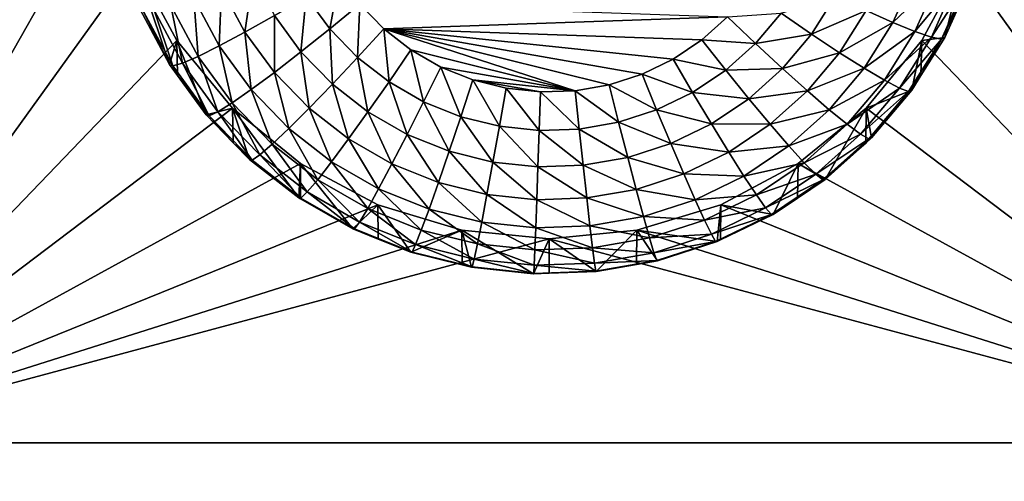
# Model space of a CAD drawing. Extents: x -28 to 28, y -227 to 30.
# Drawn here: x -7 to -4, y -189 to -188 of the extents above; entities that cross this region are included whole.
import ezdxf

# ---------------------------------------------------------------- set-up
doc = ezdxf.new("R2010")
doc.units = 0
doc.layers.add('L1', color=7, linetype='CONTINUOUS')
doc.layers.add('L3', color=7, linetype='CONTINUOUS')

msp = doc.modelspace()

# ---------------------------------------------------------------- linework, layer by layer
at = {"layer": 'L1', "color": 7}
for points in [[(17.45052, -89.59975, 331.3269), (-17.45052, -89.59975, 331.3269), (17.16824, -226.3816, 341.9844)], [(17.16824, -226.3816, 341.9844), (-17.45052, -89.59975, 331.3269), (-17.16824, -226.3816, 341.9844)], [(17.73879, -90.57198, 318.849), (-17.4299, -223.8664, 330.5107), (-17.73879, -90.57198, 318.849)], [(17.4299, -223.8664, 330.5107), (-17.4299, -223.8664, 330.5107), (17.73879, -90.57198, 318.849)]]:
    msp.add_3dface(points, dxfattribs=at)
at = {"layer": 'L3', "color": 250}
for points in [[(-16.15, -176.477, 327.8604), (-12.25, -222.2024, 331.8608), (12.25, -172.5919, 327.5205)], [(-12.25, -222.2024, 331.8608), (12.25, -222.2024, 331.8608), (12.25, -172.5919, 327.5205)], [(-7.5, -188.9606, 327.4468), (-7.5, -184.6769, 327.0721), (-6.446658, -186.5321, 327.2344)], [(-3.525, -186.8188, 327.2594), (-2.5, -184.6769, 327.0721), (-2.5, -188.9606, 327.4468)], [(-7.5, -188.9606, 327.4468), (-6.446658, -186.5321, 327.2344), (-6.475, -186.8188, 327.2594)], [(-6.475, -186.8188, 327.2594), (-6.446658, -187.1054, 327.2845), (-7.5, -188.9606, 327.4468)], [(-2.5, -188.9606, 327.4468), (-3.553342, -187.1054, 327.2845), (-3.525, -186.8188, 327.2594)], [(-7.5, -188.9606, 327.4468), (-6.446658, -187.1054, 327.2845), (-6.362722, -187.3811, 327.3086)], [(-2.5, -188.9606, 327.4468), (-3.637278, -187.3811, 327.3086), (-3.553342, -187.1054, 327.2845)], [(-7.5, -188.9606, 327.4468), (-6.362722, -187.3811, 327.3086), (-6.226418, -187.6351, 327.3309)], [(-6.250871, -187.7142, 325.9926), (-6.226418, -187.6351, 327.3309), (-6.362722, -187.3811, 327.3086)], [(-6.250871, -187.7142, 325.9926), (-6.362722, -187.3811, 327.3086), (-6.34748, -187.5332, 325.9768)], [(-3.773582, -187.6351, 327.3309), (-3.637278, -187.3811, 327.3086), (-2.5, -188.9606, 327.4468)], [(-3.697652, -187.6254, 325.9849), (-3.637278, -187.3811, 327.3086), (-3.773582, -187.6351, 327.3309)], [(-3.640098, -187.4966, 325.9736), (-3.637278, -187.3811, 327.3086), (-3.697652, -187.6254, 325.9849)], [(-6.079515, -187.4622, 325.4198), (-5.975275, -187.4213, 325.3549), (-6.002118, -187.6072, 325.4324)], [(-6.002118, -187.6072, 325.4324), (-5.975275, -187.4213, 325.3549), (-5.905352, -187.5523, 325.3664)], [(-5.800353, -187.4902, 325.3233), (-5.691159, -187.4233, 325.3047), (-5.722962, -187.5963, 325.3326)], [(-5.722962, -187.5963, 325.3326), (-5.691159, -187.4233, 325.3047), (-5.624326, -187.5149, 325.3127)], [(-3.868334, -187.5757, 325.5121), (-3.956642, -187.536, 325.4262), (-3.795605, -187.4129, 325.4978)], [(-3.718475, -187.4322, 325.5999), (-3.868334, -187.5757, 325.5121), (-3.795605, -187.4129, 325.4978)], [(-3.795863, -187.6053, 325.615), (-3.868334, -187.5757, 325.5121), (-3.718475, -187.4322, 325.5999)], [(-3.661163, -187.443, 325.7154), (-3.795863, -187.6053, 325.615), (-3.718475, -187.4322, 325.5999)], [(-3.742011, -187.6239, 325.7312), (-3.795863, -187.6053, 325.615), (-3.661163, -187.443, 325.7154)], [(-3.62587, -187.445, 325.8398), (-3.742011, -187.6239, 325.7312), (-3.661163, -187.443, 325.7154)], [(-3.70885, -187.6307, 325.8561), (-3.742011, -187.6239, 325.7312), (-3.62587, -187.445, 325.8398)], [(-3.62587, -187.445, 325.8398), (-3.640098, -187.4966, 325.9736), (-3.70885, -187.6307, 325.8561)], [(-6.170882, -187.4956, 325.505), (-6.079515, -187.4622, 325.4198), (-6.086935, -187.6528, 325.5188)], [(-6.086935, -187.6528, 325.5188), (-6.079515, -187.4622, 325.4198), (-6.002118, -187.6072, 325.4324)], [(-5.905352, -187.5523, 325.3664), (-5.800353, -187.4902, 325.3233), (-5.817807, -187.6723, 325.3769)], [(-5.817807, -187.6723, 325.3769), (-5.800353, -187.4902, 325.3233), (-5.722962, -187.5963, 325.3326)], [(-4.136317, -187.6138, 325.3718), (-4.236483, -187.5446, 325.328), (-4.057391, -187.488, 325.3608)], [(-3.956642, -187.536, 325.4262), (-4.136317, -187.6138, 325.3718), (-4.057391, -187.488, 325.3608)], [(-6.301583, -187.5349, 325.7234), (-6.245866, -187.5201, 325.6076), (-6.208265, -187.7097, 325.7387)], [(-6.245866, -187.5201, 325.6076), (-6.170882, -187.4956, 325.505), (-6.156542, -187.6874, 325.6222)], [(-6.208265, -187.7097, 325.7387), (-6.245866, -187.5201, 325.6076), (-6.156542, -187.6874, 325.6222)], [(-6.156542, -187.6874, 325.6222), (-6.170882, -187.4956, 325.505), (-6.086935, -187.6528, 325.5188)], [(-5.722962, -187.5963, 325.3326), (-5.624326, -187.5149, 325.3127), (-5.631499, -187.6906, 325.3408)], [(-5.631499, -187.6906, 325.3408), (-5.624326, -187.5149, 325.3127), (-5.545341, -187.5964, 325.3198)], [(-5.624326, -187.5149, 325.3127), (-4.413738, -187.5571, 325.3164), (-5.545341, -187.5964, 325.3198)], [(-3.640098, -187.4966, 325.9736), (-3.697652, -187.6254, 325.9849), (-3.70885, -187.6307, 325.8561)], [(-6.250871, -187.7142, 325.9926), (-6.34748, -187.5332, 325.9768), (-6.335894, -187.5393, 325.8481)], [(-6.335894, -187.5393, 325.8481), (-6.301583, -187.5349, 325.7234), (-6.240116, -187.7187, 325.8638)], [(-6.240116, -187.7187, 325.8638), (-6.250871, -187.7142, 325.9926), (-6.335894, -187.5393, 325.8481)], [(-6.240116, -187.7187, 325.8638), (-6.301583, -187.5349, 325.7234), (-6.208265, -187.7097, 325.7387)], [(-6.002118, -187.6072, 325.4324), (-5.905352, -187.5523, 325.3664), (-5.905217, -187.7401, 325.444)], [(-5.905217, -187.7401, 325.444), (-5.905352, -187.5523, 325.3664), (-5.817807, -187.6723, 325.3769)], [(-4.321116, -187.6451, 325.3368), (-4.413738, -187.5571, 325.3164), (-4.236483, -187.5446, 325.328)], [(-4.136317, -187.6138, 325.3718), (-4.321116, -187.6451, 325.3368), (-4.236483, -187.5446, 325.328)], [(-4.044004, -187.6753, 325.4384), (-4.136317, -187.6138, 325.3718), (-3.956642, -187.536, 325.4262)], [(-3.868334, -187.5757, 325.5121), (-4.044004, -187.6753, 325.4384), (-3.956642, -187.536, 325.4262)], [(-5.545341, -187.5964, 325.3198), (-4.413738, -187.5571, 325.3164), (-4.498236, -187.6329, 325.323)], [(-4.321116, -187.6451, 325.3368), (-4.498236, -187.6329, 325.323), (-4.413738, -187.5571, 325.3164)], [(-3.96309, -187.7267, 325.5253), (-4.044004, -187.6753, 325.4384), (-3.868334, -187.5757, 325.5121)], [(-3.795863, -187.6053, 325.615), (-3.96309, -187.7267, 325.5253), (-3.868334, -187.5757, 325.5121)], [(-6.086935, -187.6528, 325.5188), (-6.002118, -187.6072, 325.4324), (-5.981832, -187.797, 325.5314)], [(-5.981832, -187.797, 325.5314), (-6.002118, -187.6072, 325.4324), (-5.905217, -187.7401, 325.444)], [(-5.817807, -187.6723, 325.3769), (-5.722962, -187.5963, 325.3326), (-5.714344, -187.779, 325.3862)], [(-5.714344, -187.779, 325.3862), (-5.722962, -187.5963, 325.3326), (-5.631499, -187.6906, 325.3408)], [(-5.631499, -187.6906, 325.3408), (-5.545341, -187.5964, 325.3198), (-5.527744, -187.7714, 325.3479)], [(-5.527744, -187.7714, 325.3479), (-5.545341, -187.5964, 325.3198), (-5.455742, -187.6662, 325.3259)], [(-4.5925, -187.6962, 325.3286), (-4.694696, -187.7459, 325.3329), (-5.545341, -187.5964, 325.3198)], [(-4.694696, -187.7459, 325.3329), (-4.802834, -187.7809, 325.336), (-5.545341, -187.5964, 325.3198)], [(-5.545341, -187.5964, 325.3198), (-4.802834, -187.7809, 325.336), (-4.914809, -187.8005, 325.3377)], [(-5.545341, -187.5964, 325.3198), (-4.914809, -187.8005, 325.3377), (-5.455742, -187.6662, 325.3259)], [(-5.545341, -187.5964, 325.3198), (-4.498236, -187.6329, 325.323), (-4.5925, -187.6962, 325.3286)], [(-4.232054, -187.7275, 325.3817), (-4.321116, -187.6451, 325.3368), (-4.136317, -187.6138, 325.3718)], [(-4.044004, -187.6753, 325.4384), (-4.232054, -187.7275, 325.3817), (-4.136317, -187.6138, 325.3718)], [(-3.896687, -187.7661, 325.6291), (-3.96309, -187.7267, 325.5253), (-3.795863, -187.6053, 325.615)], [(-3.742011, -187.6239, 325.7312), (-3.896687, -187.7661, 325.6291), (-3.795863, -187.6053, 325.615)], [(-6.226418, -187.6351, 327.3309), (-6.042982, -187.8578, 327.3503), (-7.5, -188.9606, 327.4468)], [(-6.224431, -187.7505, 325.9958), (-6.226418, -187.6351, 327.3309), (-6.250871, -187.7142, 325.9926)], [(-6.129915, -187.8801, 326.0072), (-6.042982, -187.8578, 327.3503), (-6.226418, -187.6351, 327.3309)], [(-6.129915, -187.8801, 326.0072), (-6.226418, -187.6351, 327.3309), (-6.224431, -187.7505, 325.9958)], [(-6.156542, -187.6874, 325.6222), (-6.086935, -187.6528, 325.5188), (-6.044708, -187.8408, 325.6356)], [(-6.044708, -187.8408, 325.6356), (-6.086935, -187.6528, 325.5188), (-5.981832, -187.797, 325.5314)], [(-4.418964, -187.7328, 325.3445), (-4.5925, -187.6962, 325.3286), (-4.498236, -187.6329, 325.323)], [(-4.418964, -187.7328, 325.3445), (-4.498236, -187.6329, 325.323), (-4.321116, -187.6451, 325.3368)], [(-4.232054, -187.7275, 325.3817), (-4.418964, -187.7328, 325.3445), (-4.321116, -187.6451, 325.3368)], [(-2.5, -188.9606, 327.4468), (-3.957017, -187.8578, 327.3503), (-3.773582, -187.6351, 327.3309)], [(-3.8067, -187.7992, 326.0001), (-3.773582, -187.6351, 327.3309), (-3.957017, -187.8578, 327.3503)], [(-3.847345, -187.7918, 325.7459), (-3.896687, -187.7661, 325.6291), (-3.742011, -187.6239, 325.7312)], [(-3.70885, -187.6307, 325.8561), (-3.847345, -187.7918, 325.7459), (-3.742011, -187.6239, 325.7312)], [(-3.81696, -187.803, 325.8712), (-3.847345, -187.7918, 325.7459), (-3.70885, -187.6307, 325.8561)], [(-3.70885, -187.6307, 325.8561), (-3.776046, -187.7504, 325.9958), (-3.81696, -187.803, 325.8712)], [(-3.776046, -187.7504, 325.9958), (-3.773582, -187.6351, 327.3309), (-3.8067, -187.7992, 326.0001)], [(-3.697652, -187.6254, 325.9849), (-3.773582, -187.6351, 327.3309), (-3.776046, -187.7504, 325.9958)], [(-3.70885, -187.6307, 325.8561), (-3.697652, -187.6254, 325.9849), (-3.776046, -187.7504, 325.9958)], [(-5.905217, -187.7401, 325.444), (-5.817807, -187.6723, 325.3769), (-5.790696, -187.8582, 325.4544)], [(-5.790696, -187.8582, 325.4544), (-5.817807, -187.6723, 325.3769), (-5.714344, -187.779, 325.3862)], [(-5.527744, -187.7714, 325.3479), (-5.455742, -187.6662, 325.3259), (-5.413717, -187.837, 325.3536)], [(-5.413717, -187.837, 325.3536), (-5.455742, -187.6662, 325.3259), (-5.357272, -187.7228, 325.3309)], [(-5.455742, -187.6662, 325.3259), (-4.914809, -187.8005, 325.3377), (-5.357272, -187.7228, 325.3309)], [(-4.149973, -187.8011, 325.4494), (-4.232054, -187.7275, 325.3817), (-4.044004, -187.6753, 325.4384)], [(-3.96309, -187.7267, 325.5253), (-4.149973, -187.8011, 325.4494), (-4.044004, -187.6753, 325.4384)], [(-6.240116, -187.7187, 325.8638), (-6.224431, -187.7505, 325.9958), (-6.250871, -187.7142, 325.9926)], [(-6.240116, -187.7187, 325.8638), (-6.208265, -187.7097, 325.7387), (-6.120201, -187.8832, 325.8782)], [(-6.208265, -187.7097, 325.7387), (-6.156542, -187.6874, 325.6222), (-6.09143, -187.8699, 325.7527)], [(-6.120201, -187.8832, 325.8782), (-6.208265, -187.7097, 325.7387), (-6.09143, -187.8699, 325.7527)], [(-6.09143, -187.8699, 325.7527), (-6.156542, -187.6874, 325.6222), (-6.044708, -187.8408, 325.6356)], [(-5.714344, -187.779, 325.3862), (-5.631499, -187.6906, 325.3408), (-5.596978, -187.8704, 325.3942)], [(-5.596978, -187.8704, 325.3942), (-5.631499, -187.6906, 325.3408), (-5.527744, -187.7714, 325.3479)], [(-4.52812, -187.8062, 325.3509), (-4.694696, -187.7459, 325.3329), (-4.5925, -187.6962, 325.3286)], [(-4.52812, -187.8062, 325.3509), (-4.5925, -187.6962, 325.3286), (-4.418964, -187.7328, 325.3445)], [(-6.120201, -187.8832, 325.8782), (-6.224431, -187.7505, 325.9958), (-6.240116, -187.7187, 325.8638)], [(-6.120201, -187.8832, 325.8782), (-6.129915, -187.8801, 326.0072), (-6.224431, -187.7505, 325.9958)], [(-5.981832, -187.797, 325.5314), (-5.905217, -187.7401, 325.444), (-5.857619, -187.9251, 325.5426)], [(-5.857619, -187.9251, 325.5426), (-5.905217, -187.7401, 325.444), (-5.790696, -187.8582, 325.4544)], [(-5.413717, -187.837, 325.3536), (-5.357272, -187.7228, 325.3309), (-5.291638, -187.8861, 325.3579)], [(-5.291638, -187.8861, 325.3579), (-5.357272, -187.7228, 325.3309), (-5.251849, -187.7652, 325.3346)], [(-5.357272, -187.7228, 325.3309), (-4.914809, -187.8005, 325.3377), (-5.251849, -187.7652, 325.3346)], [(-4.646461, -187.8637, 325.3559), (-4.802834, -187.7809, 325.336), (-4.694696, -187.7459, 325.3329)], [(-4.646461, -187.8637, 325.3559), (-4.694696, -187.7459, 325.3329), (-4.52812, -187.8062, 325.3509)], [(-4.342738, -187.8268, 325.3904), (-4.52812, -187.8062, 325.3509), (-4.418964, -187.7328, 325.3445)], [(-4.342738, -187.8268, 325.3904), (-4.418964, -187.7328, 325.3445), (-4.232054, -187.7275, 325.3817)], [(-4.149973, -187.8011, 325.4494), (-4.342738, -187.8268, 325.3904), (-4.232054, -187.7275, 325.3817)], [(-4.078029, -187.8632, 325.5372), (-4.149973, -187.8011, 325.4494), (-3.96309, -187.7267, 325.5253)], [(-3.896687, -187.7661, 325.6291), (-4.078029, -187.8632, 325.5372), (-3.96309, -187.7267, 325.5253)], [(-3.81696, -187.803, 325.8712), (-3.776046, -187.7504, 325.9958), (-3.8067, -187.7992, 326.0001)], [(-5.790696, -187.8582, 325.4544), (-5.714344, -187.779, 325.3862), (-5.660785, -187.9593, 325.4632)], [(-5.660785, -187.9593, 325.4632), (-5.714344, -187.779, 325.3862), (-5.596978, -187.8704, 325.3942)], [(-5.596978, -187.8704, 325.3942), (-5.527744, -187.7714, 325.3479), (-5.467992, -187.9446, 325.4007)], [(-5.467992, -187.9446, 325.4007), (-5.527744, -187.7714, 325.3479), (-5.413717, -187.837, 325.3536)], [(-5.291638, -187.8861, 325.3579), (-5.251849, -187.7652, 325.3346), (-5.163882, -187.9179, 325.3607)], [(-5.163882, -187.9179, 325.3607), (-5.251849, -187.7652, 325.3346), (-5.141523, -187.7926, 325.337)], [(-5.251849, -187.7652, 325.3346), (-4.914809, -187.8005, 325.3377), (-5.028443, -187.8045, 325.338)], [(-5.251849, -187.7652, 325.3346), (-5.028443, -187.8045, 325.338), (-5.141523, -187.7926, 325.337)], [(-4.771684, -187.9042, 325.3595), (-4.914809, -187.8005, 325.3377), (-4.802834, -187.7809, 325.336)], [(-4.771684, -187.9042, 325.3595), (-4.802834, -187.7809, 325.336), (-4.646461, -187.8637, 325.3559)], [(-4.018986, -187.9113, 325.6418), (-4.078029, -187.8632, 325.5372), (-3.896687, -187.7661, 325.6291)], [(-3.847345, -187.7918, 325.7459), (-4.018986, -187.9113, 325.6418), (-3.896687, -187.7661, 325.6291)], [(-6.044708, -187.8408, 325.6356), (-5.981832, -187.797, 325.5314), (-5.91254, -187.9771, 325.6476)], [(-5.91254, -187.9771, 325.6476), (-5.981832, -187.797, 325.5314), (-5.857619, -187.9251, 325.5426)], [(-5.163882, -187.9179, 325.3607), (-5.141523, -187.7926, 325.337), (-5.032937, -187.9316, 325.3619)], [(-5.032937, -187.9316, 325.3619), (-5.141523, -187.7926, 325.337), (-5.028443, -187.8045, 325.338)], [(-5.032937, -187.9316, 325.3619), (-5.028443, -187.8045, 325.338), (-4.90135, -187.927, 325.3615)], [(-4.90135, -187.927, 325.3615), (-5.028443, -187.8045, 325.338), (-4.914809, -187.8005, 325.3377)], [(-4.90135, -187.927, 325.3615), (-4.914809, -187.8005, 325.3377), (-4.771684, -187.9042, 325.3595)], [(-4.466215, -187.9097, 325.3977), (-4.646461, -187.8637, 325.3559), (-4.52812, -187.8062, 325.3509)], [(-4.466215, -187.9097, 325.3977), (-4.52812, -187.8062, 325.3509), (-4.342738, -187.8268, 325.3904)], [(-4.272487, -187.911, 325.459), (-4.342738, -187.8268, 325.3904), (-4.149973, -187.8011, 325.4494)], [(-4.078029, -187.8632, 325.5372), (-4.272487, -187.911, 325.459), (-4.149973, -187.8011, 325.4494)], [(-3.975113, -187.9435, 325.7592), (-4.018986, -187.9113, 325.6418), (-3.847345, -187.7918, 325.7459)], [(-3.81696, -187.803, 325.8712), (-3.975113, -187.9435, 325.7592), (-3.847345, -187.7918, 325.7459)], [(-3.948096, -187.9587, 325.8848), (-3.975113, -187.9435, 325.7592), (-3.81696, -187.803, 325.8712)], [(-3.8067, -187.7992, 326.0001), (-3.957017, -187.8578, 327.3503), (-3.938974, -187.9563, 326.0138)], [(-3.81696, -187.803, 325.8712), (-3.8067, -187.7992, 326.0001), (-3.948096, -187.9587, 325.8848)], [(-3.8067, -187.7992, 326.0001), (-3.938974, -187.9563, 326.0138), (-3.948096, -187.9587, 325.8848)], [(-6.09143, -187.8699, 325.7527), (-6.044708, -187.8408, 325.6356), (-5.953351, -188.0123, 325.7652)], [(-5.953351, -188.0123, 325.7652), (-6.044708, -187.8408, 325.6356), (-5.91254, -187.9771, 325.6476)], [(-5.467992, -187.9446, 325.4007), (-5.413717, -187.837, 325.3536), (-5.329898, -188.0002, 325.4056)], [(-5.329898, -188.0002, 325.4056), (-5.413717, -187.837, 325.3536), (-5.291638, -187.8861, 325.3579)], [(-4.272487, -187.911, 325.459), (-4.466215, -187.9097, 325.3977), (-4.342738, -187.8268, 325.3904)], [(-7.5, -188.9606, 327.4468), (-6.042982, -187.8578, 327.3503), (-5.819466, -188.0405, 327.3663)], [(-6.04056, -187.9722, 326.0152), (-6.042982, -187.8578, 327.3503), (-6.129915, -187.8801, 326.0072)], [(-6.04056, -187.9722, 326.0152), (-6.129915, -187.8801, 326.0072), (-6.120201, -187.8832, 325.8782)], [(-6.120201, -187.8832, 325.8782), (-6.09143, -187.8699, 325.7527), (-5.978482, -188.0293, 325.891)], [(-5.978482, -188.0293, 325.891), (-6.09143, -187.8699, 325.7527), (-5.953351, -188.0123, 325.7652)], [(-6.04056, -187.9722, 326.0152), (-5.986968, -188.0275, 326.0201), (-6.042982, -187.8578, 327.3503)], [(-6.042982, -187.8578, 327.3503), (-5.986968, -188.0275, 326.0201), (-5.824809, -188.1537, 326.0311)], [(-6.042982, -187.8578, 327.3503), (-5.824809, -188.1537, 326.0311), (-5.819466, -188.0405, 327.3663)], [(-5.857619, -187.9251, 325.5426), (-5.790696, -187.8582, 325.4544), (-5.716712, -188.0348, 325.5522)], [(-5.716712, -188.0348, 325.5522), (-5.790696, -187.8582, 325.4544), (-5.660785, -187.9593, 325.4632)], [(-5.660785, -187.9593, 325.4632), (-5.596978, -187.8704, 325.3942), (-5.518013, -188.0414, 325.4704)], [(-5.518013, -188.0414, 325.4704), (-5.596978, -187.8704, 325.3942), (-5.467992, -187.9446, 325.4007)], [(-4.600081, -187.9748, 325.4034), (-4.771684, -187.9042, 325.3595), (-4.646461, -187.8637, 325.3559)], [(-4.600081, -187.9748, 325.4034), (-4.646461, -187.8637, 325.3559), (-4.466215, -187.9097, 325.3977)], [(-4.210913, -187.9824, 325.5476), (-4.272487, -187.911, 325.459), (-4.078029, -187.8632, 325.5372)], [(-4.018986, -187.9113, 325.6418), (-4.210913, -187.9824, 325.5476), (-4.078029, -187.8632, 325.5372)], [(-2.5, -188.9606, 327.4468), (-4.180534, -188.0405, 327.3663), (-3.957017, -187.8578, 327.3503)], [(-4.180534, -188.0405, 327.3663), (-4.091899, -188.0934, 326.0258), (-3.957017, -187.8578, 327.3503)], [(-3.957017, -187.8578, 327.3503), (-4.091899, -188.0934, 326.0258), (-3.958069, -187.9734, 326.0153)], [(-3.957017, -187.8578, 327.3503), (-3.958069, -187.9734, 326.0153), (-3.938974, -187.9563, 326.0138)], [(-5.978482, -188.0293, 325.891), (-6.04056, -187.9722, 326.0152), (-6.120201, -187.8832, 325.8782)], [(-5.329898, -188.0002, 325.4056), (-5.291638, -187.8861, 325.3579), (-5.185382, -188.036, 325.4087)], [(-5.185382, -188.036, 325.4087), (-5.291638, -187.8861, 325.3579), (-5.163882, -187.9179, 325.3607)], [(-4.741731, -188.0206, 325.4074), (-4.90135, -187.927, 325.3615), (-4.771684, -187.9042, 325.3595)], [(-4.741731, -188.0206, 325.4074), (-4.771684, -187.9042, 325.3595), (-4.600081, -187.9748, 325.4034)], [(-4.409162, -188.0029, 325.4671), (-4.600081, -187.9748, 325.4034), (-4.466215, -187.9097, 325.3977)], [(-4.409162, -188.0029, 325.4671), (-4.466215, -187.9097, 325.3977), (-4.272487, -187.911, 325.459)], [(-4.210913, -187.9824, 325.5476), (-4.409162, -188.0029, 325.4671), (-4.272487, -187.911, 325.459)], [(-4.16038, -188.0381, 325.6529), (-4.210913, -187.9824, 325.5476), (-4.018986, -187.9113, 325.6418)], [(-3.975113, -187.9435, 325.7592), (-4.16038, -188.0381, 325.6529), (-4.018986, -187.9113, 325.6418)], [(-5.91254, -187.9771, 325.6476), (-5.857619, -187.9251, 325.5426), (-5.762611, -188.0938, 325.6578)], [(-5.762611, -188.0938, 325.6578), (-5.857619, -187.9251, 325.5426), (-5.716712, -188.0348, 325.5522)], [(-5.518013, -188.0414, 325.4704), (-5.467992, -187.9446, 325.4007), (-5.365158, -188.1029, 325.4758)], [(-5.365158, -188.1029, 325.4758), (-5.467992, -187.9446, 325.4007), (-5.329898, -188.0002, 325.4056)], [(-5.185382, -188.036, 325.4087), (-5.163882, -187.9179, 325.3607), (-5.037258, -188.0516, 325.4101)], [(-5.037258, -188.0516, 325.4101), (-5.163882, -187.9179, 325.3607), (-5.032937, -187.9316, 325.3619)], [(-5.037258, -188.0516, 325.4101), (-5.032937, -187.9316, 325.3619), (-4.888408, -188.0464, 325.4096)], [(-4.888408, -188.0464, 325.4096), (-5.032937, -187.9316, 325.3619), (-4.90135, -187.927, 325.3615)], [(-4.888408, -188.0464, 325.4096), (-4.90135, -187.927, 325.3615), (-4.741731, -188.0206, 325.4074)], [(-4.12283, -188.076, 325.7708), (-4.16038, -188.0381, 325.6529), (-3.975113, -187.9435, 325.7592)], [(-3.948096, -187.9587, 325.8848), (-4.12283, -188.076, 325.7708), (-3.975113, -187.9435, 325.7592)], [(-5.978482, -188.0293, 325.891), (-5.986968, -188.0275, 326.0201), (-6.04056, -187.9722, 326.0152)], [(-5.953351, -188.0123, 325.7652), (-5.91254, -187.9771, 325.6476), (-5.796716, -188.1343, 325.7759)], [(-5.796716, -188.1343, 325.7759), (-5.91254, -187.9771, 325.6476), (-5.762611, -188.0938, 325.6578)], [(-5.716712, -188.0348, 325.5522), (-5.660785, -187.9593, 325.4632), (-5.561856, -188.1238, 325.56)], [(-5.561856, -188.1238, 325.56), (-5.660785, -187.9593, 325.4632), (-5.518013, -188.0414, 325.4704)], [(-4.557336, -188.0748, 325.4733), (-4.741731, -188.0206, 325.4074), (-4.600081, -187.9748, 325.4034)], [(-4.557336, -188.0748, 325.4733), (-4.600081, -187.9748, 325.4034), (-4.409162, -188.0029, 325.4671)], [(-4.099707, -188.0947, 325.8967), (-4.12283, -188.076, 325.7708), (-3.948096, -187.9587, 325.8848)], [(-3.948096, -187.9587, 325.8848), (-3.958069, -187.9734, 326.0153), (-4.099707, -188.0947, 325.8967)], [(-4.099707, -188.0947, 325.8967), (-3.958069, -187.9734, 326.0153), (-4.091899, -188.0934, 326.0258)], [(-3.948096, -187.9587, 325.8848), (-3.938974, -187.9563, 326.0138), (-3.958069, -187.9734, 326.0153)], [(-5.365158, -188.1029, 325.4758), (-5.329898, -188.0002, 325.4056), (-5.205196, -188.1427, 325.4793)], [(-5.205196, -188.1427, 325.4793), (-5.329898, -188.0002, 325.4056), (-5.185382, -188.036, 325.4087)], [(-4.359155, -188.082, 325.5564), (-4.557336, -188.0748, 325.4733), (-4.409162, -188.0029, 325.4671)], [(-4.359155, -188.082, 325.5564), (-4.409162, -188.0029, 325.4671), (-4.210913, -187.9824, 325.5476)], [(-4.16038, -188.0381, 325.6529), (-4.359155, -188.082, 325.5564), (-4.210913, -187.9824, 325.5476)], [(-7.5, -188.9606, 327.4468), (-5.819466, -188.0405, 327.3663), (-5.564458, -188.1763, 327.3782)], [(-5.824809, -188.1537, 326.0311), (-5.986968, -188.0275, 326.0201), (-5.978482, -188.0293, 325.891)], [(-5.978482, -188.0293, 325.891), (-5.953351, -188.0123, 325.7652), (-5.817718, -188.1545, 325.9019)], [(-5.817718, -188.1545, 325.9019), (-5.824809, -188.1537, 326.0311), (-5.978482, -188.0293, 325.891)], [(-5.817718, -188.1545, 325.9019), (-5.953351, -188.0123, 325.7652), (-5.796716, -188.1343, 325.7759)], [(-5.819466, -188.0405, 327.3663), (-5.824809, -188.1537, 326.0311), (-5.819249, -188.1569, 326.0314)], [(-5.819466, -188.0405, 327.3663), (-5.646598, -188.2562, 326.0401), (-5.564458, -188.1763, 327.3782)], [(-5.819466, -188.0405, 327.3663), (-5.819249, -188.1569, 326.0314), (-5.646598, -188.2562, 326.0401)], [(-5.762611, -188.0938, 325.6578), (-5.716712, -188.0348, 325.5522), (-5.597837, -188.1886, 325.6661)], [(-5.597837, -188.1886, 325.6661), (-5.716712, -188.0348, 325.5522), (-5.561856, -188.1238, 325.56)], [(-5.561856, -188.1238, 325.56), (-5.518013, -188.0414, 325.4704), (-5.396064, -188.1905, 325.5659)], [(-5.396064, -188.1905, 325.5659), (-5.518013, -188.0414, 325.4704), (-5.365158, -188.1029, 325.4758)], [(-5.205196, -188.1427, 325.4793), (-5.185382, -188.036, 325.4087), (-5.04124, -188.1598, 325.4808)], [(-5.04124, -188.1598, 325.4808), (-5.185382, -188.036, 325.4087), (-5.037258, -188.0516, 325.4101)], [(-4.714127, -188.1256, 325.4778), (-4.888408, -188.0464, 325.4096), (-4.741731, -188.0206, 325.4074)], [(-4.714127, -188.1256, 325.4778), (-4.741731, -188.0206, 325.4074), (-4.557336, -188.0748, 325.4733)], [(-4.435542, -188.1763, 327.3782), (-4.180534, -188.0405, 327.3663), (-2.5, -188.9606, 327.4468)], [(-4.435542, -188.1763, 327.3782), (-4.2625, -188.2081, 326.0359), (-4.180534, -188.0405, 327.3663)], [(-4.318115, -188.1441, 325.6622), (-4.359155, -188.082, 325.5564), (-4.16038, -188.0381, 325.6529)], [(-4.12283, -188.076, 325.7708), (-4.318115, -188.1441, 325.6622), (-4.16038, -188.0381, 325.6529)], [(-4.180534, -188.0405, 327.3663), (-4.2625, -188.2081, 326.0359), (-4.182535, -188.1543, 326.0312)], [(-4.180534, -188.0405, 327.3663), (-4.182535, -188.1543, 326.0312), (-4.091899, -188.0934, 326.0258)], [(-5.04124, -188.1598, 325.4808), (-5.037258, -188.0516, 325.4101), (-4.876481, -188.1541, 325.4803)], [(-4.876481, -188.1541, 325.4803), (-5.037258, -188.0516, 325.4101), (-4.888408, -188.0464, 325.4096)], [(-4.876481, -188.1541, 325.4803), (-4.888408, -188.0464, 325.4096), (-4.714127, -188.1256, 325.4778)], [(-4.519871, -188.1601, 325.5632), (-4.714127, -188.1256, 325.4778), (-4.557336, -188.0748, 325.4733)], [(-4.519871, -188.1601, 325.5632), (-4.557336, -188.0748, 325.4733), (-4.359155, -188.082, 325.5564)], [(-5.796716, -188.1343, 325.7759), (-5.762611, -188.0938, 325.6578), (-5.624574, -188.2333, 325.7845)], [(-5.624574, -188.2333, 325.7845), (-5.762611, -188.0938, 325.6578), (-5.597837, -188.1886, 325.6661)], [(-5.396064, -188.1905, 325.5659), (-5.365158, -188.1029, 325.4758), (-5.222563, -188.2336, 325.5696)], [(-5.222563, -188.2336, 325.5696), (-5.365158, -188.1029, 325.4758), (-5.205196, -188.1427, 325.4793)], [(-4.318115, -188.1441, 325.6622), (-4.519871, -188.1601, 325.5632), (-4.359155, -188.082, 325.5564)], [(-4.28762, -188.1867, 325.7805), (-4.318115, -188.1441, 325.6622), (-4.12283, -188.076, 325.7708)], [(-4.099707, -188.0947, 325.8967), (-4.28762, -188.1867, 325.7805), (-4.12283, -188.076, 325.7708)], [(-4.268841, -188.2084, 325.9066), (-4.28762, -188.1867, 325.7805), (-4.099707, -188.0947, 325.8967)], [(-4.099707, -188.0947, 325.8967), (-4.091899, -188.0934, 326.0258), (-4.268841, -188.2084, 325.9066)], [(-4.268841, -188.2084, 325.9066), (-4.091899, -188.0934, 326.0258), (-4.182535, -188.1543, 326.0312)], [(-5.817718, -188.1545, 325.9019), (-5.796716, -188.1343, 325.7759), (-5.641038, -188.2561, 325.9108)], [(-5.641038, -188.2561, 325.9108), (-5.796716, -188.1343, 325.7759), (-5.624574, -188.2333, 325.7845)], [(-5.597837, -188.1886, 325.6661), (-5.561856, -188.1238, 325.56), (-5.421428, -188.2596, 325.6723)], [(-5.421428, -188.2596, 325.6723), (-5.561856, -188.1238, 325.56), (-5.396064, -188.1905, 325.5659)], [(-4.689931, -188.2151, 325.568), (-4.876481, -188.1541, 325.4803), (-4.714127, -188.1256, 325.4778)], [(-4.689931, -188.2151, 325.568), (-4.714127, -188.1256, 325.4778), (-4.519871, -188.1601, 325.5632)], [(-5.817718, -188.1545, 325.9019), (-5.819249, -188.1569, 326.0314), (-5.824809, -188.1537, 326.0311)], [(-5.641038, -188.2561, 325.9108), (-5.819249, -188.1569, 326.0314), (-5.817718, -188.1545, 325.9019)], [(-5.641038, -188.2561, 325.9108), (-5.646598, -188.2562, 326.0401), (-5.819249, -188.1569, 326.0314)], [(-5.222563, -188.2336, 325.5696), (-5.205196, -188.1427, 325.4793), (-5.04473, -188.2523, 325.5713)], [(-5.04473, -188.2523, 325.5713), (-5.205196, -188.1427, 325.4793), (-5.04124, -188.1598, 325.4808)], [(-5.04473, -188.2523, 325.5713), (-5.04124, -188.1598, 325.4808), (-4.866027, -188.246, 325.5707)], [(-4.866027, -188.246, 325.5707), (-5.04124, -188.1598, 325.4808), (-4.876481, -188.1541, 325.4803)], [(-4.866027, -188.246, 325.5707), (-4.876481, -188.1541, 325.4803), (-4.689931, -188.2151, 325.568)], [(-4.489123, -188.2272, 325.6695), (-4.689931, -188.2151, 325.568), (-4.519871, -188.1601, 325.5632)], [(-4.489123, -188.2272, 325.6695), (-4.519871, -188.1601, 325.5632), (-4.318115, -188.1441, 325.6622)], [(-4.28762, -188.1867, 325.7805), (-4.489123, -188.2272, 325.6695), (-4.318115, -188.1441, 325.6622)], [(-4.182535, -188.1543, 326.0312), (-4.2625, -188.2081, 326.0359), (-4.268841, -188.2084, 325.9066)], [(-5.564458, -188.1763, 327.3782), (-5.287758, -188.2599, 327.3855), (-7.5, -188.9606, 327.4468)], [(-5.564458, -188.1763, 327.3782), (-5.646598, -188.2562, 326.0401), (-5.563133, -188.2898, 326.043)], [(-5.624574, -188.2333, 325.7845), (-5.597837, -188.1886, 325.6661), (-5.440275, -188.3074, 325.791)], [(-5.440275, -188.3074, 325.791), (-5.597837, -188.1886, 325.6661), (-5.421428, -188.2596, 325.6723)], [(-5.564458, -188.1763, 327.3782), (-5.4558, -188.333, 326.0468), (-5.287758, -188.2599, 327.3855)], [(-5.564458, -188.1763, 327.3782), (-5.563133, -188.2898, 326.043), (-5.4558, -188.333, 326.0468)], [(-5.421428, -188.2596, 325.6723), (-5.396064, -188.1905, 325.5659), (-5.236816, -188.3055, 325.6763)], [(-5.236816, -188.3055, 325.6763), (-5.396064, -188.1905, 325.5659), (-5.222563, -188.2336, 325.5696)], [(-2.5, -188.9606, 327.4468), (-4.712242, -188.2599, 327.3855), (-4.435542, -188.1763, 327.3782)], [(-4.712242, -188.2599, 327.3855), (-4.447455, -188.2979, 326.0437), (-4.435542, -188.1763, 327.3782)], [(-4.466275, -188.2735, 325.7881), (-4.489123, -188.2272, 325.6695), (-4.28762, -188.1867, 325.7805)], [(-4.268841, -188.2084, 325.9066), (-4.466275, -188.2735, 325.7881), (-4.28762, -188.1867, 325.7805)], [(-4.435542, -188.1763, 327.3782), (-4.447455, -188.2979, 326.0437), (-4.435911, -188.2923, 326.0432)], [(-4.435542, -188.1763, 327.3782), (-4.435911, -188.2923, 326.0432), (-4.2625, -188.2081, 326.0359)], [(-5.641038, -188.2561, 325.9108), (-5.624574, -188.2333, 325.7845), (-5.451881, -188.3322, 325.9175)], [(-5.451881, -188.3322, 325.9175), (-5.624574, -188.2333, 325.7845), (-5.440275, -188.3074, 325.791)], [(-5.236816, -188.3055, 325.6763), (-5.222563, -188.2336, 325.5696), (-5.047595, -188.3253, 325.6781)], [(-5.047595, -188.3253, 325.6781), (-5.222563, -188.2336, 325.5696), (-5.04473, -188.2523, 325.5713)], [(-4.670074, -188.2857, 325.6746), (-4.866027, -188.246, 325.5707), (-4.689931, -188.2151, 325.568)], [(-4.670074, -188.2857, 325.6746), (-4.689931, -188.2151, 325.568), (-4.489123, -188.2272, 325.6695)], [(-4.466275, -188.2735, 325.7881), (-4.670074, -188.2857, 325.6746), (-4.489123, -188.2272, 325.6695)], [(-4.452206, -188.2975, 325.9144), (-4.466275, -188.2735, 325.7881), (-4.268841, -188.2084, 325.9066)], [(-4.268841, -188.2084, 325.9066), (-4.435911, -188.2923, 326.0432), (-4.452206, -188.2975, 325.9144)], [(-4.268841, -188.2084, 325.9066), (-4.2625, -188.2081, 326.0359), (-4.435911, -188.2923, 326.0432)], [(-7.5, -188.9606, 327.4468), (-5.287758, -188.2599, 327.3855), (-5, -188.2882, 327.388)], [(-5.563133, -188.2898, 326.043), (-5.646598, -188.2562, 326.0401), (-5.641038, -188.2561, 325.9108)], [(-5.451881, -188.3322, 325.9175), (-5.4558, -188.333, 326.0468), (-5.641038, -188.2561, 325.9108)], [(-5.641038, -188.2561, 325.9108), (-5.4558, -188.333, 326.0468), (-5.563133, -188.2898, 326.043)], [(-5.287758, -188.2599, 327.3855), (-5.4558, -188.333, 326.0468), (-5.2873, -188.3749, 326.0505)], [(-5.440275, -188.3074, 325.791), (-5.421428, -188.2596, 325.6723), (-5.247407, -188.3553, 325.7952)], [(-5.247407, -188.3553, 325.7952), (-5.421428, -188.2596, 325.6723), (-5.236816, -188.3055, 325.6763)], [(-5.051477, -188.404, 326.053), (-5, -188.2882, 327.388), (-5.287758, -188.2599, 327.3855)], [(-5.051477, -188.404, 326.053), (-5.287758, -188.2599, 327.3855), (-5.256131, -188.3826, 326.0511)], [(-5.287758, -188.2599, 327.3855), (-5.2873, -188.3749, 326.0505), (-5.256131, -188.3826, 326.0511)], [(-5.047595, -188.3253, 325.6781), (-5.04473, -188.2523, 325.5713), (-4.857447, -188.3186, 325.6775)], [(-4.857447, -188.3186, 325.6775), (-5.04473, -188.2523, 325.5713), (-4.866027, -188.246, 325.5707)], [(-2.5, -188.9606, 327.4468), (-5, -188.2882, 327.388), (-4.712242, -188.2599, 327.3855)], [(-4.84582, -188.3969, 326.0524), (-4.712242, -188.2599, 327.3855), (-5, -188.2882, 327.388)], [(-4.857447, -188.3186, 325.6775), (-4.866027, -188.246, 325.5707), (-4.670074, -188.2857, 325.6746)], [(-4.712805, -188.3735, 326.0503), (-4.712242, -188.2599, 327.3855), (-4.84582, -188.3969, 326.0524)], [(-4.712805, -188.3735, 326.0503), (-4.643165, -188.3613, 326.0493), (-4.712242, -188.2599, 327.3855)], [(-4.712242, -188.2599, 327.3855), (-4.643165, -188.3613, 326.0493), (-4.447455, -188.2979, 326.0437)], [(-7.5, -188.9606, 327.4468), (-5, -188.2882, 327.388), (-2.5, -188.9606, 327.4468)], [(-5.000094, -188.4023, 326.0528), (-5, -188.2882, 327.388), (-5.051477, -188.404, 326.053)], [(-4.84582, -188.3969, 326.0524), (-5, -188.2882, 327.388), (-5.000094, -188.4023, 326.0528)], [(-4.655319, -188.3347, 325.7934), (-4.857447, -188.3186, 325.6775), (-4.670074, -188.2857, 325.6746)], [(-4.655319, -188.3347, 325.7934), (-4.670074, -188.2857, 325.6746), (-4.466275, -188.2735, 325.7881)], [(-4.452206, -188.2975, 325.9144), (-4.655319, -188.3347, 325.7934), (-4.466275, -188.2735, 325.7881)], [(-4.646233, -188.3603, 325.9199), (-4.655319, -188.3347, 325.7934), (-4.452206, -188.2975, 325.9144)], [(-4.452206, -188.2975, 325.9144), (-4.447455, -188.2979, 326.0437), (-4.646233, -188.3603, 325.9199)], [(-4.447455, -188.2979, 326.0437), (-4.643165, -188.3613, 326.0493), (-4.646233, -188.3603, 325.9199)], [(-4.452206, -188.2975, 325.9144), (-4.435911, -188.2923, 326.0432), (-4.447455, -188.2979, 326.0437)], [(-5.451881, -188.3322, 325.9175), (-5.2873, -188.3749, 326.0505), (-5.4558, -188.333, 326.0468)], [(-5.451881, -188.3322, 325.9175), (-5.440275, -188.3074, 325.791), (-5.253929, -188.3814, 325.9218)], [(-5.253929, -188.3814, 325.9218), (-5.2873, -188.3749, 326.0505), (-5.451881, -188.3322, 325.9175)], [(-5.253929, -188.3814, 325.9218), (-5.440275, -188.3074, 325.791), (-5.247407, -188.3553, 325.7952)], [(-5.247407, -188.3553, 325.7952), (-5.236816, -188.3055, 325.6763), (-5.049723, -188.376, 325.797)], [(-5.049723, -188.376, 325.797), (-5.236816, -188.3055, 325.6763), (-5.047595, -188.3253, 325.6781)], [(-5.049723, -188.376, 325.797), (-5.047595, -188.3253, 325.6781), (-4.851072, -188.3691, 325.7964)], [(-4.851072, -188.3691, 325.7964), (-5.047595, -188.3253, 325.6781), (-4.857447, -188.3186, 325.6775)], [(-4.851072, -188.3691, 325.7964), (-4.857447, -188.3186, 325.6775), (-4.655319, -188.3347, 325.7934)], [(-5.253929, -188.3814, 325.9218), (-5.247407, -188.3553, 325.7952), (-5.051034, -188.4026, 325.9237)], [(-5.051034, -188.4026, 325.9237), (-5.247407, -188.3553, 325.7952), (-5.049723, -188.376, 325.797)], [(-4.646233, -188.3603, 325.9199), (-4.851072, -188.3691, 325.7964), (-4.655319, -188.3347, 325.7934)], [(-4.847146, -188.3955, 325.923), (-4.851072, -188.3691, 325.7964), (-4.646233, -188.3603, 325.9199)], [(-4.646233, -188.3603, 325.9199), (-4.712805, -188.3735, 326.0503), (-4.847146, -188.3955, 325.923)], [(-4.646233, -188.3603, 325.9199), (-4.643165, -188.3613, 326.0493), (-4.712805, -188.3735, 326.0503)], [(-5.253929, -188.3814, 325.9218), (-5.256131, -188.3826, 326.0511), (-5.2873, -188.3749, 326.0505)], [(-5.051477, -188.404, 326.053), (-5.256131, -188.3826, 326.0511), (-5.253929, -188.3814, 325.9218)], [(-5.051034, -188.4026, 325.9237), (-5.051477, -188.404, 326.053), (-5.253929, -188.3814, 325.9218)], [(-5.051034, -188.4026, 325.9237), (-5.049723, -188.376, 325.797), (-4.847146, -188.3955, 325.923)], [(-4.847146, -188.3955, 325.923), (-5.000094, -188.4023, 326.0528), (-5.051034, -188.4026, 325.9237)], [(-4.847146, -188.3955, 325.923), (-5.049723, -188.376, 325.797), (-4.851072, -188.3691, 325.7964)], [(-4.847146, -188.3955, 325.923), (-4.84582, -188.3969, 326.0524), (-5.000094, -188.4023, 326.0528)], [(-4.712805, -188.3735, 326.0503), (-4.84582, -188.3969, 326.0524), (-4.847146, -188.3955, 325.923)], [(-5.051034, -188.4026, 325.9237), (-5.000094, -188.4023, 326.0528), (-5.051477, -188.404, 326.053)], [(-5.564458, -189.7449, 327.5154), (-5.819466, -189.8807, 327.5273), (-7.5, -188.9606, 327.4468)], [(-7.5, -188.9606, 327.4468), (-5.819466, -189.8807, 327.5273), (-6.042982, -190.0634, 327.5433)], [(-7.5, -188.9606, 327.4468), (-6.042982, -190.0634, 327.5433), (-6.226418, -190.2861, 327.5628)], [(-6.226418, -190.2861, 327.5628), (-6.362722, -190.5401, 327.585), (-7.5, -188.9606, 327.4468)], [(-7.5, -188.9606, 327.4468), (-6.362722, -190.5401, 327.585), (-6.446658, -190.8157, 327.6091)], [(-7.5, -188.9606, 327.4468), (-6.446658, -190.8157, 327.6091), (-7.5, -193.2442, 327.8216)], [(-2.5, -188.9606, 327.4468), (-5, -189.633, 327.5056), (-7.5, -188.9606, 327.4468)], [(-7.5, -188.9606, 327.4468), (-5, -189.633, 327.5056), (-5.287758, -189.6612, 327.5081)], [(-7.5, -188.9606, 327.4468), (-5.287758, -189.6612, 327.5081), (-5.564458, -189.7449, 327.5154)], [(-2.5, -188.9606, 327.4468), (-4.712242, -189.6612, 327.5081), (-5, -189.633, 327.5056)], [(-2.5, -188.9606, 327.4468), (-4.435542, -189.7449, 327.5154), (-4.712242, -189.6612, 327.5081)], [(-4.180534, -189.8807, 327.5273), (-4.435542, -189.7449, 327.5154), (-2.5, -188.9606, 327.4468)], [(-2.5, -188.9606, 327.4468), (-3.957017, -190.0634, 327.5433), (-4.180534, -189.8807, 327.5273)], [(-2.5, -188.9606, 327.4468), (-3.773582, -190.2861, 327.5628), (-3.957017, -190.0634, 327.5433)], [(-3.637278, -190.5401, 327.585), (-3.773582, -190.2861, 327.5628), (-2.5, -188.9606, 327.4468)], [(-2.5, -188.9606, 327.4468), (-3.553342, -190.8157, 327.6091), (-3.637278, -190.5401, 327.585)], [(-2.5, -188.9606, 327.4468), (-3.525, -191.1024, 327.6342), (-3.553342, -190.8157, 327.6091)], [(-2.5, -193.2442, 327.8216), (-3.525, -191.1024, 327.6342), (-2.5, -188.9606, 327.4468)]]:
    msp.add_3dface(points, dxfattribs=at)

doc.saveas('drawing.dxf')
